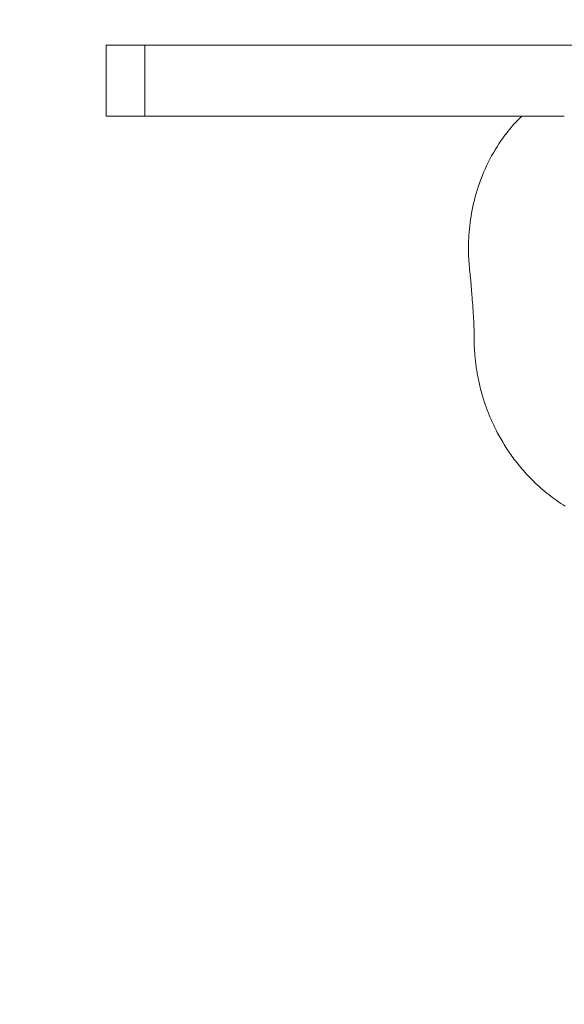
# Model space of a CAD drawing. Units: millimetres. Extents: x -4534 to 466614, y -3372 to 4419.
# Drawn here: x -1158 to -951, y 2557 to 2931 of the extents above; entities that cross this region are included whole.
import ezdxf

# ---------------------------------------------------------------- set-up
doc = ezdxf.new("R2010")
doc.units = ezdxf.units.MM
doc.layers.add('Opvangzone', color=7, linetype='Continuous', true_color=0x00a19a)
doc.layers.add('Toestel 2D', color=7, linetype='Continuous', lineweight=20)

# ---------------------------------------------------------------- blocks, each defined once
blk = doc.blocks.new('W-A11')
at = {"layer": 'Opvangzone'}
blk.add_lwpolyline([(-840.01, 4419.07), (568.21, 4419.07, -0.414214), (2068.21, 2919.07), (2068.21, 1485.37, -0.414214), (568.21, -14.63), (-840.01, -14.63, -0.414214), (-2340.01, 1485.37), (-2340.01, 2919.07, -0.414214)], format="xyb", close=True, dxfattribs=at)
at = {"layer": 'Toestel 2D'}
for p, q in [((-1124.89, 2894.74), (-1124.89, 2921.74)), ((-1110.27, 2921.74), (-1124.89, 2921.74)), ((-1110.27, 2921.74), (-1110.27, 2894.74)), ((-138.65, 2921.74), (-1110.27, 2921.74)), ((-1110.27, 2894.74), (-1124.89, 2894.74)), ((-1110.27, 2894.74), (-966.89, 2894.74)), ((-969.84, 2891.68), (-969.24, 2892.33)), ((-969.24, 2892.33), (-968.64, 2892.97)), ((-968.64, 2892.97), (-968.03, 2893.6)), ((-968.03, 2893.6), (-967.42, 2894.22)), ((-967.42, 2894.22), (-966.89, 2894.74)), ((-966.89, 2894.74), (-950.81, 2894.74)), ((-972.73, 2888.21), (-972.17, 2888.93)), ((-972.17, 2888.93), (-971.6, 2889.63)), ((-971.6, 2889.63), (-971.02, 2890.33)), ((-971.02, 2890.33), (-970.43, 2891.01)), ((-970.43, 2891.01), (-969.84, 2891.68)), ((-975.56, 2884.27), (-974.82, 2885.36)), ((-974.82, 2885.36), (-974.06, 2886.43)), ((-974.06, 2886.43), (-973.29, 2887.48)), ((-973.29, 2887.48), (-972.73, 2888.21)), ((-977.68, 2880.83), (-976.99, 2882)), ((-976.99, 2882), (-976.28, 2883.14)), ((-976.28, 2883.14), (-975.56, 2884.27)), ((-979.64, 2877.17), (-979, 2878.42)), ((-979, 2878.42), (-978.35, 2879.63)), ((-978.35, 2879.63), (-977.68, 2880.83)), ((-981.41, 2873.31), (-980.84, 2874.62)), ((-980.84, 2874.62), (-980.25, 2875.91)), ((-980.25, 2875.91), (-979.64, 2877.17)), ((-982.98, 2869.23), (-982.48, 2870.61)), ((-982.48, 2870.61), (-981.96, 2871.97)), ((-981.96, 2871.97), (-981.41, 2873.31)), ((-984.23, 2865.33), (-983.86, 2866.58)), ((-983.86, 2866.58), (-983.46, 2867.83)), ((-983.46, 2867.83), (-982.98, 2869.23)), ((-985.19, 2861.6), (-984.89, 2862.85)), ((-984.89, 2862.85), (-984.57, 2864.09)), ((-984.57, 2864.09), (-984.23, 2865.33)), ((-985.95, 2857.9), (-985.72, 2859.13)), ((-985.72, 2859.13), (-985.47, 2860.37)), ((-985.47, 2860.37), (-985.19, 2861.6)), ((-986.51, 2854.23), (-986.35, 2855.45)), ((-986.35, 2855.45), (-986.16, 2856.67)), ((-986.16, 2856.67), (-985.95, 2857.9)), ((-986.89, 2850.62), (-986.78, 2851.82)), ((-986.78, 2851.82), (-986.66, 2853.02)), ((-986.66, 2853.02), (-986.51, 2854.23)), ((-987.1, 2846.54), (-987.08, 2847.39)), ((-987.08, 2847.39), (-987.04, 2848.25)), ((-987.04, 2848.25), (-986.97, 2849.43)), ((-986.97, 2849.43), (-986.89, 2850.62)), ((-987.13, 2844.83), (-987.12, 2845.68)), ((-987.13, 2843.97), (-987.13, 2844.83)), ((-987.12, 2843.11), (-987.13, 2843.97)), ((-987.12, 2845.68), (-987.1, 2846.54)), ((-987.1, 2842.25), (-987.12, 2843.11)), ((-987.07, 2841.39), (-987.1, 2842.25)), ((-987.03, 2840.54), (-987.07, 2841.39)), ((-986.98, 2839.68), (-987.03, 2840.54)), ((-986.92, 2838.83), (-986.98, 2839.68)), ((-986.86, 2837.97), (-986.92, 2838.83)), ((-986.78, 2837.12), (-986.86, 2837.97)), ((-986.7, 2836.27), (-986.78, 2837.12)), ((-986.6, 2835.43), (-986.7, 2836.27)), ((-986.5, 2834.59), (-986.6, 2835.43)), ((-986.48, 2834.41), (-986.5, 2834.59)), ((-986.32, 2833.04), (-986.48, 2834.41)), ((-986.26, 2832.36), (-986.32, 2833.04)), ((-986.2, 2831.63), (-986.26, 2832.36)), ((-986.13, 2830.71), (-986.2, 2831.63)), ((-986.13, 2830.71), (-985.94, 2827.98)), ((-985.9, 2827.38), (-985.94, 2827.98)), ((-985.86, 2826.82), (-985.9, 2827.38)), ((-985.77, 2825.8), (-985.86, 2826.82)), ((-985.68, 2824.84), (-985.77, 2825.8)), ((-985.58, 2823.88), (-985.68, 2824.84)), ((-985.58, 2823.88), (-985.51, 2822.86)), ((-985.51, 2822.86), (-985.44, 2821.85)), ((-985.44, 2821.85), (-985.37, 2820.84)), ((-985.37, 2820.84), (-985.31, 2819.82)), ((-985.31, 2819.82), (-985.25, 2818.81)), ((-985.25, 2818.81), (-985.19, 2817.79)), ((-985.19, 2817.79), (-985.15, 2816.78)), ((-985.15, 2816.78), (-985.1, 2815.78)), ((-985.1, 2815.78), (-985.06, 2814.77)), ((-985.06, 2814.77), (-985.03, 2813.77)), ((-985.03, 2813.77), (-985, 2812.76)), ((-985, 2812.76), (-984.97, 2811.75)), ((-984.97, 2811.75), (-984.98, 2811.16)), ((-984.98, 2811.16), (-984.98, 2810.58)), ((-984.98, 2810.58), (-984.98, 2809.99)), ((-984.98, 2809.99), (-984.98, 2809.41)), ((-984.98, 2809.41), (-984.97, 2808.82)), ((-984.97, 2808.82), (-984.96, 2808.24)), ((-984.96, 2808.24), (-984.94, 2807.65)), ((-984.94, 2807.65), (-984.92, 2807.07)), ((-984.92, 2807.07), (-984.89, 2806.49)), ((-984.89, 2806.49), (-984.86, 2805.91)), ((-984.86, 2805.91), (-984.82, 2805.33)), ((-984.82, 2805.33), (-984.78, 2804.75)), ((-984.78, 2804.75), (-984.74, 2804.18)), ((-984.74, 2804.18), (-984.69, 2803.6)), ((-984.69, 2803.6), (-984.64, 2803.02)), ((-984.64, 2803.02), (-984.59, 2802.45)), ((-984.59, 2802.45), (-984.53, 2801.88)), ((-984.53, 2801.88), (-984.46, 2801.3)), ((-984.46, 2801.3), (-984.39, 2800.73)), ((-984.39, 2800.73), (-984.32, 2800.16)), ((-984.32, 2800.16), (-984.24, 2799.59)), ((-984.24, 2799.59), (-984.16, 2799.03)), ((-984.16, 2799.03), (-984.08, 2798.46)), ((-984.08, 2798.46), (-983.99, 2797.9)), ((-983.99, 2797.9), (-983.89, 2797.33)), ((-983.89, 2797.33), (-983.8, 2796.77)), ((-983.8, 2796.77), (-983.7, 2796.21)), ((-983.7, 2796.21), (-983.59, 2795.65)), ((-983.59, 2795.65), (-983.48, 2795.09)), ((-983.48, 2795.09), (-983.37, 2794.54)), ((-983.37, 2794.54), (-983.25, 2793.98)), ((-983.25, 2793.98), (-983.13, 2793.43)), ((-983.13, 2793.43), (-982.99, 2792.8)), ((-982.99, 2792.8), (-982.84, 2792.18)), ((-982.84, 2792.18), (-982.69, 2791.56)), ((-982.69, 2791.56), (-982.54, 2790.95)), ((-982.54, 2790.95), (-982.38, 2790.33)), ((-982.38, 2790.33), (-982.21, 2789.72)), ((-982.21, 2789.72), (-982.04, 2789.12)), ((-982.04, 2789.12), (-981.87, 2788.51)), ((-981.87, 2788.51), (-981.69, 2787.91)), ((-981.69, 2787.91), (-981.51, 2787.32)), ((-981.51, 2787.32), (-981.32, 2786.72)), ((-981.32, 2786.72), (-981.13, 2786.13)), ((-981.13, 2786.13), (-980.93, 2785.54)), ((-980.93, 2785.54), (-980.73, 2784.96)), ((-980.73, 2784.96), (-980.53, 2784.38)), ((-980.53, 2784.38), (-980.32, 2783.8)), ((-980.32, 2783.8), (-980.11, 2783.23)), ((-980.11, 2783.23), (-979.9, 2782.66)), ((-979.9, 2782.66), (-979.68, 2782.09)), ((-979.68, 2782.09), (-979.45, 2781.52)), ((-979.45, 2781.52), (-979.23, 2780.96)), ((-979.23, 2780.96), (-979, 2780.4)), ((-979, 2780.4), (-978.76, 2779.85)), ((-978.76, 2779.85), (-978.53, 2779.3)), ((-978.53, 2779.3), (-978.28, 2778.75)), ((-978.28, 2778.75), (-978.04, 2778.21)), ((-978.04, 2778.21), (-977.79, 2777.67)), ((-977.79, 2777.67), (-977.54, 2777.13)), ((-977.54, 2777.13), (-977.29, 2776.6)), ((-977.29, 2776.6), (-977.03, 2776.07)), ((-977.03, 2776.07), (-976.5, 2775.03)), ((-976.5, 2775.03), (-976.17, 2774.38)), ((-976.17, 2774.38), (-975.83, 2773.74)), ((-975.83, 2773.74), (-975.48, 2773.09)), ((-975.48, 2773.09), (-975.12, 2772.45)), ((-975.12, 2772.45), (-974.75, 2771.8)), ((-974.75, 2771.8), (-974.38, 2771.16)), ((-974.38, 2771.16), (-974, 2770.52)), ((-974, 2770.52), (-973.61, 2769.88)), ((-973.61, 2769.88), (-973.21, 2769.24)), ((-973.21, 2769.24), (-972.8, 2768.6)), ((-972.8, 2768.6), (-972.39, 2767.96)), ((-972.39, 2767.96), (-971.97, 2767.33)), ((-971.97, 2767.33), (-971.53, 2766.69)), ((-971.53, 2766.69), (-971.09, 2766.06)), ((-971.09, 2766.06), (-970.65, 2765.43)), ((-970.65, 2765.43), (-970.19, 2764.8)), ((-970.19, 2764.8), (-969.73, 2764.17)), ((-969.73, 2764.17), (-969.25, 2763.55)), ((-969.25, 2763.55), (-968.77, 2762.93)), ((-968.77, 2762.93), (-968.28, 2762.31)), ((-968.28, 2762.31), (-967.79, 2761.7)), ((-967.79, 2761.7), (-967.28, 2761.08)), ((-967.28, 2761.08), (-966.76, 2760.48)), ((-966.76, 2760.48), (-966.24, 2759.87)), ((-966.24, 2759.87), (-965.71, 2759.27)), ((-965.71, 2759.27), (-965.16, 2758.67)), ((-965.16, 2758.67), (-964.61, 2758.08)), ((-964.61, 2758.08), (-964.06, 2757.49)), ((-964.06, 2757.49), (-963.49, 2756.9)), ((-963.49, 2756.9), (-962.91, 2756.32)), ((-962.91, 2756.32), (-962.33, 2755.74)), ((-962.33, 2755.74), (-961.73, 2755.17)), ((-961.73, 2755.17), (-961.02, 2754.5)), ((-961.02, 2754.5), (-960.31, 2753.85)), ((-960.31, 2753.85), (-959.59, 2753.21)), ((-959.59, 2753.21), (-958.86, 2752.58)), ((-958.86, 2752.58), (-958.12, 2751.96)), ((-958.12, 2751.96), (-957.38, 2751.35)), ((-957.38, 2751.35), (-956.63, 2750.75)), ((-956.63, 2750.75), (-955.87, 2750.16)), ((-955.87, 2750.16), (-955.1, 2749.59)), ((-955.1, 2749.59), (-954.33, 2749.03)), ((-954.33, 2749.03), (-953.55, 2748.47)), ((-953.55, 2748.47), (-952.76, 2747.93)), ((-952.76, 2747.93), (-951.97, 2747.4)), ((-951.97, 2747.4), (-951.17, 2746.89)), ((-951.17, 2746.89), (-950.37, 2746.38))]:
    blk.add_line(p, q, dxfattribs=at)
blk = doc.blocks.new('WP-A11')
blk.add_blockref('W-A11', (0, 0))

msp = doc.modelspace()

# ---------------------------------------------------------------- block references
msp.add_blockref('WP-A11', (0, 0))

doc.saveas('drawing.dxf')
